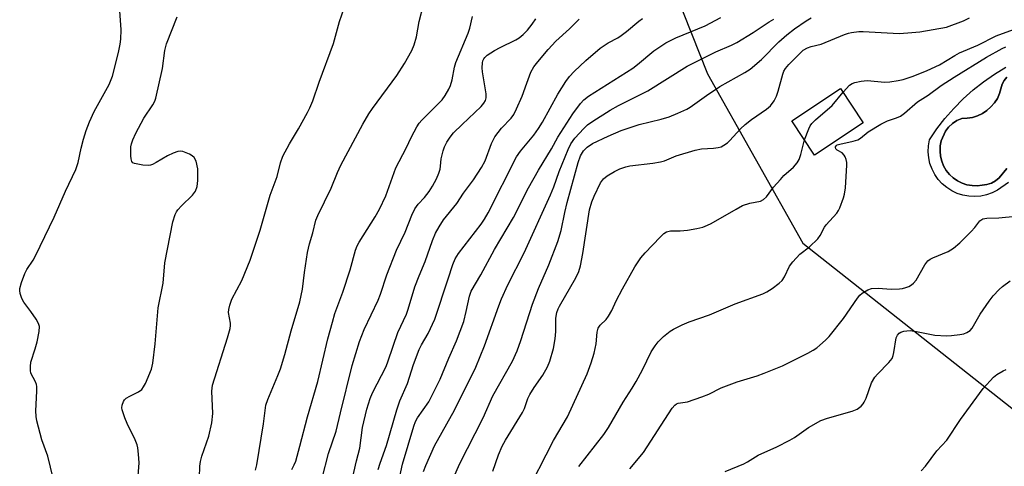
# Model space of a CAD drawing. Units: inches. Extents: x 1279763 to 1285763, y 513451 to 517452.
# Drawn here: x 1281975 to 1282244, y 515380 to 515503 of the extents above; entities that cross this region are included whole.
import ezdxf

# ---------------------------------------------------------------- set-up
doc = ezdxf.new("R2010")
doc.units = ezdxf.units.IN
doc.header["$MEASUREMENT"] = 0
for name, color, linetype in [('BLDG-Footprint', 5, 'Continuous'), ('CULTRL-Pad', 6, 'Continuous'), ('CULTRL-Swimming Pool in Ground', 4, 'Continuous'), ('NTRL-Trees', 3, 'Continuous'), ('Undefined', 1, 'Continuous')]:
    doc.layers.add(name, color=color, linetype=linetype)

msp = doc.modelspace()

# ---------------------------------------------------------------- linework, layer by layer
at = {"layer": 'BLDG-Footprint', "elevation": 290.97}
msp.add_lwpolyline([(1282205.81, 515474.3), (1282192.44, 515465.44), (1282186.2, 515474.87), (1282199.56, 515483.73)], close=True, dxfattribs=at)
at = {"layer": 'CULTRL-Pad'}
for points in [[(1282245.53, 515458.01, 0), (1282242.52, 515455.89, 0), (1282241.07, 515455.15, 0), (1282239.53, 515454.6, 0), (1282237.93, 515454.26, 0), (1282236.31, 515454.13, 0), (1282234.67, 515454.21, 0), (1282233.07, 515454.51, 0), (1282231.51, 515455, 0), (1282230.04, 515455.7, 0), (1282228.66, 515456.58, 0), (1282227.41, 515457.63, 0), (1282226.31, 515458.83, 0), (1282225.37, 515460.17, 0), (1282224.62, 515461.62, 0), (1282224.05, 515463.15, 0), (1282223.69, 515464.74, 0), (1282223.54, 515466.37, 0), (1282223.6, 515468, 0), (1282223.88, 515469.61, 0), (1282225.92, 515472.63, 0), (1282228.15, 515475.52, 0), (1282230.55, 515478.26, 0), (1282233.11, 515480.86, 0), (1282235.82, 515483.29, 0), (1282238.68, 515485.55, 0), (1282241.68, 515487.64, 0), (1282244.79, 515489.53, 0)], [(1282245.04, 515486.78, 0), (1282244.35, 515485.86, 0), (1282243.84, 515484.84, 0), (1282243.1, 515482.33, 0), (1282242.48, 515481, 0), (1282241.68, 515479.76, 0), (1282240.71, 515478.65, 0), (1282239.61, 515477.68, 0), (1282238.38, 515476.87, 0), (1282237.05, 515476.24, 0), (1282235.65, 515475.79, 0), (1282234.2, 515475.54, 0), (1282232.72, 515475.5, 0), (1282231.39, 515474.93, 0), (1282230.17, 515474.14, 0), (1282229.12, 515473.14, 0), (1282228.25, 515471.98, 0), (1282227.13, 515469.35, 0), (1282226.86, 515467.97, 0), (1282226.79, 515466.57, 0), (1282226.93, 515465.17, 0), (1282227.26, 515463.8, 0), (1282227.79, 515462.5, 0), (1282228.5, 515461.29, 0), (1282229.38, 515460.19, 0), (1282230.41, 515459.23, 0), (1282231.57, 515458.43, 0), (1282232.83, 515457.81, 0), (1282234.17, 515457.38, 0), (1282235.56, 515457.14, 0), (1282236.96, 515457.11, 0), (1282238.36, 515457.27, 0), (1282239.64, 515457.42, 0), (1282240.87, 515457.8, 0), (1282242.01, 515458.41, 0), (1282243, 515459.23, 0), (1282245.04, 515461.84, 0)]]:
    msp.add_polyline3d(points, dxfattribs=at)
at = {"layer": 'CULTRL-Swimming Pool in Ground'}
msp.add_lwpolyline([(1282245.04, 515461.84), (1282243, 515459.23), (1282242.01, 515458.41), (1282240.87, 515457.8), (1282239.64, 515457.42), (1282238.36, 515457.27), (1282236.96, 515457.11), (1282235.56, 515457.14), (1282234.17, 515457.38), (1282232.83, 515457.81), (1282231.57, 515458.43), (1282230.41, 515459.23), (1282229.38, 515460.19), (1282228.5, 515461.29), (1282227.79, 515462.5), (1282227.26, 515463.8), (1282226.93, 515465.17), (1282226.79, 515466.57), (1282226.86, 515467.97), (1282227.13, 515469.35), (1282228.25, 515471.98), (1282229.12, 515473.14), (1282230.17, 515474.14), (1282231.39, 515474.93), (1282232.72, 515475.5), (1282234.2, 515475.54), (1282235.65, 515475.79), (1282237.05, 515476.24), (1282238.38, 515476.87), (1282239.61, 515477.68), (1282240.71, 515478.65), (1282241.68, 515479.76), (1282242.48, 515481), (1282243.1, 515482.33), (1282243.84, 515484.84), (1282244.35, 515485.86), (1282245.04, 515486.78)], dxfattribs=at)
at = {"layer": 'NTRL-Trees'}
msp.add_lwpolyline([(1282061.07, 516144.21), (1282064.83, 515853.21), (1282057.49, 515822.83), (1282063.53, 515754.59), (1282076.11, 515707.29), (1282081.41, 515693.93), (1282082.24, 515691.83), (1282103.44, 515638.37), (1282163.21, 515487.67), (1282189.25, 515441.37), (1282294.99, 515357.98), (1282380.95, 515278.11), (1282416.39, 515207), (1282445.46, 515169.15), (1282478.6, 515125.98)], dxfattribs=at)
at = {"layer": 'Undefined'}
for points, elevation in [([(1281984.08, 515377.1), (1281982.64, 515383.07), (1281981.01, 515387.6), (1281979.64, 515392.81), (1281979.45, 515393.98), (1281979.4, 515395.48), (1281979.44, 515397.26), (1281979.69, 515401.02), (1281979.66, 515402.16), (1281979.55, 515402.69), (1281979.26, 515403.45), (1281978.05, 515405.8), (1281977.88, 515406.57), (1281977.88, 515407.68), (1281978.03, 515408.79), (1281979.22, 515412.45), (1281979.72, 515414.4), (1281980.31, 515417.21), (1281980.35, 515418.58), (1281980.15, 515419.36), (1281979.48, 515420.58), (1281978.04, 515422.69), (1281976.1, 515425.24), (1281975.5, 515426.21), (1281975.07, 515427.57), (1281974.96, 515428.41), (1281974.99, 515428.97), (1281975.43, 515430.64), (1281976.34, 515433.11), (1281976.91, 515434.14), (1281978.67, 515436.76), (1281979.3, 515437.91), (1281984.38, 515448.45), (1281987.5, 515455.61), (1281990.28, 515461.49), (1281990.97, 515463.45), (1281991.76, 515467.33), (1281992.43, 515469.8), (1281993.16, 515472.24), (1281994.03, 515474.58), (1281995.32, 515477.38), (1281999.4, 515484.82), (1282000.02, 515486.12), (1282000.39, 515487.1), (1282002, 515493.59), (1282002.47, 515495.81), (1282002.64, 515497.2), (1282002.69, 515499.72), (1282002.19, 515507.46)], 266), ([(1282024.12, 515377.28), (1282024.26, 515380.36), (1282024.45, 515381.68), (1282024.84, 515383.07), (1282026.67, 515388.59), (1282027.56, 515392.27), (1282027.79, 515394.8), (1282027.57, 515400.9), (1282027.71, 515402.51), (1282031.84, 515415.44), (1282032.54, 515418.01), (1282032.63, 515418.82), (1282032.6, 515419.53), (1282032.14, 515422.4), (1282032.2, 515423.25), (1282032.43, 515424.39), (1282032.69, 515425.22), (1282033.04, 515426.02), (1282035.76, 515431.16), (1282038.03, 515436.72), (1282040.77, 515444.94), (1282043.52, 515454.54), (1282045.37, 515459.61), (1282046.37, 515463.39), (1282046.98, 515465.2), (1282048.77, 515468.55), (1282051.24, 515472.68), (1282053.73, 515477.12), (1282054.39, 515478.45), (1282055.14, 515480.31), (1282056.93, 515485.45), (1282060.84, 515496.03), (1282062.43, 515502), (1282065, 515509.39)], 270), ([(1282039.52, 515379.27), (1282039.82, 515380.71), (1282041.66, 515391.98), (1282042.35, 515397.06), (1282042.86, 515398.63), (1282045.61, 515405.13), (1282046.31, 515407.04), (1282047.51, 515410.9), (1282049.25, 515417.38), (1282051.64, 515425.32), (1282052.33, 515428.78), (1282052.88, 515433.33), (1282053.68, 515438.87), (1282054.22, 515441.17), (1282055.15, 515444.17), (1282056, 515447.65), (1282056.53, 515448.94), (1282060.2, 515456.39), (1282061.9, 515460.67), (1282062.82, 515462.69), (1282068.88, 515473.95), (1282070.51, 515476.75), (1282071.46, 515478.22), (1282078.18, 515487.24), (1282080.29, 515490.51), (1282082.25, 515494.11), (1282082.89, 515495.68), (1282083.54, 515497.8), (1282084.26, 515502.01), (1282085.41, 515506.62)], 272), ([(1282006.97, 515372.92), (1282007.62, 515381.28), (1282007.5, 515383.64), (1282007.27, 515385.38), (1282007.08, 515386.24), (1282006.55, 515387.57), (1282004.39, 515392.01), (1282003.7, 515393.6), (1282003.03, 515395.75), (1282002.95, 515396.3), (1282002.99, 515397.05), (1282003.34, 515398.03), (1282003.64, 515398.48), (1282004.12, 515398.95), (1282005.07, 515399.53), (1282007.5, 515400.67), (1282008.35, 515401.37), (1282008.84, 515402.03), (1282009.38, 515402.99), (1282011.01, 515406.88), (1282011.37, 515408.54), (1282012.02, 515413.87), (1282012.89, 515423.72), (1282014.25, 515430.46), (1282014.68, 515436.03), (1282016.9, 515447.19), (1282017.5, 515449.18), (1282017.85, 515449.93), (1282018.27, 515450.54), (1282019.19, 515451.58), (1282022.23, 515454.53), (1282023.06, 515455.6), (1282023.55, 515456.87), (1282023.71, 515458.57), (1282023.67, 515461.75), (1282023.22, 515463.78), (1282022.72, 515464.79), (1282022.11, 515465.31), (1282021.38, 515465.73), (1282019.56, 515466.48), (1282019.03, 515466.56), (1282018.24, 515466.45), (1282016.92, 515465.98), (1282015.36, 515465.28), (1282012.29, 515463.43), (1282011.26, 515462.88), (1282010.72, 515462.71), (1282010.16, 515462.65), (1282008.69, 515462.76), (1282006.41, 515463.19), (1282005.96, 515463.4), (1282005.66, 515463.73), (1282005.45, 515464.43), (1282005.38, 515465.24), (1282005.41, 515467.78), (1282005.57, 515468.59), (1282005.91, 515469.64), (1282006.78, 515471.47), (1282008.93, 515475.55), (1282011.38, 515479.2), (1282011.93, 515480.22), (1282012.25, 515481.01), (1282014.01, 515489.14), (1282014.72, 515494.13), (1282015.12, 515495.9), (1282018.07, 515503.26)], 268), ([(1282049.45, 515379.45), (1282050.08, 515380.72), (1282050.48, 515381.77), (1282051.61, 515385.85), (1282053.67, 515393.87), (1282056.55, 515403.53), (1282059.32, 515415.23), (1282060.51, 515419.79), (1282061.23, 515422.1), (1282063.35, 515427.97), (1282065.42, 515434.11), (1282066.81, 515439.42), (1282067.32, 515440.62), (1282067.87, 515441.62), (1282072.26, 515448.6), (1282073.41, 515450.69), (1282075.13, 515454.33), (1282077.87, 515462.02), (1282080.68, 515467.34), (1282082.14, 515470.44), (1282083.64, 515473.24), (1282084.25, 515474.2), (1282084.99, 515475.07), (1282090.56, 515480.61), (1282091.38, 515481.76), (1282092.37, 515483.48), (1282092.82, 515484.5), (1282093.31, 515486.07), (1282093.94, 515489.56), (1282094.26, 515490.77), (1282097.7, 515498.82), (1282098.14, 515500.19), (1282098.89, 515503.4)], 274), ([(1282057.75, 515377.1), (1282059.44, 515383.83), (1282061.59, 515389.9), (1282062.76, 515394.93), (1282065.95, 515407.87), (1282067.93, 515414.5), (1282068.54, 515416.15), (1282069.25, 515417.77), (1282073.06, 515425.81), (1282073.67, 515427.44), (1282075.43, 515432.73), (1282078.07, 515439.49), (1282080.47, 515444.42), (1282082.27, 515449.04), (1282083.08, 515450.76), (1282084, 515452.04), (1282085.73, 515453.92), (1282087.04, 515455.55), (1282087.94, 515457), (1282089.01, 515458.99), (1282089.66, 515460.56), (1282090.01, 515461.63), (1282090.14, 515462.47), (1282090.28, 515464.46), (1282090.8, 515466.67), (1282091.17, 515467.73), (1282091.83, 515468.98), (1282092.76, 515470.42), (1282093.68, 515471.55), (1282096, 515473.89), (1282101.2, 515478.81), (1282101.98, 515479.69), (1282102.38, 515480.39), (1282102.59, 515481.14), (1282102.58, 515482.27), (1282101.64, 515488.22), (1282101.53, 515489.34), (1282101.59, 515490.76), (1282101.71, 515491.29), (1282101.92, 515491.78), (1282102.23, 515492.21), (1282102.86, 515492.79), (1282104.85, 515494.08), (1282106.39, 515494.95), (1282110.75, 515496.99), (1282111.67, 515497.58), (1282112.75, 515498.43), (1282113.94, 515499.68), (1282115.19, 515501.31), (1282116.16, 515502.79)], 276), ([(1282065.51, 515374.62), (1282067.1, 515381.83), (1282068, 515385.3), (1282068.8, 515390.98), (1282069.96, 515395.98), (1282070.88, 515398.9), (1282071.5, 515400.41), (1282075.22, 515407.65), (1282075.83, 515409.22), (1282078.47, 515416.96), (1282080.84, 515421.92), (1282081.3, 515423.28), (1282083.12, 515429.44), (1282084.27, 515432.44), (1282085.95, 515436.41), (1282087.94, 515442.15), (1282088.77, 515444.11), (1282089.7, 515445.85), (1282090.91, 515447.77), (1282094.59, 515452.26), (1282096.41, 515455.07), (1282099.15, 515458.73), (1282101.34, 515462.05), (1282102.32, 515463.95), (1282104.03, 515468.63), (1282104.99, 515470.47), (1282106.83, 515472.8), (1282109.43, 515475.58), (1282110.15, 515476.55), (1282110.94, 515478.12), (1282112.48, 515481.64), (1282113.71, 515485.13), (1282114.87, 515488.15), (1282115.68, 515489.62), (1282116.72, 515490.96), (1282119.6, 515494.36), (1282121.7, 515496.66), (1282125.39, 515500.06), (1282128.02, 515502.68)], 278), ([(1282073.09, 515379.48), (1282073.6, 515381.17), (1282075.35, 515386.06), (1282078.12, 515395.74), (1282078.98, 515398.24), (1282081.1, 515402.97), (1282082.72, 515408.15), (1282084.23, 515412.31), (1282084.87, 515413.59), (1282086.71, 515416.65), (1282088.56, 515420.62), (1282092.22, 515431.59), (1282093.46, 515435.56), (1282094.1, 515437.09), (1282095.06, 515438.58), (1282101.2, 515446.62), (1282102.14, 515447.97), (1282103.11, 515449.69), (1282110.9, 515464.96), (1282112.04, 515466.55), (1282115.62, 515470.92), (1282116.96, 515472.78), (1282117.98, 515474.46), (1282122.2, 515482.17), (1282124.41, 515485.57), (1282125.4, 515486.95), (1282126.67, 515488.33), (1282129.84, 515491.32), (1282133.84, 515494.75), (1282135.96, 515496.22), (1282138.59, 515497.58), (1282139.57, 515498.2), (1282140.98, 515499.27), (1282144.41, 515502.13), (1282145.36, 515502.81)], 280), ([(1282078.54, 515375.4), (1282079.7, 515380.96), (1282082.79, 515391.31), (1282083.26, 515392.57), (1282083.77, 515393.55), (1282086.87, 515397.98), (1282088.05, 515400.13), (1282089.98, 515404.13), (1282092.35, 515409.89), (1282094.5, 515414.69), (1282096.45, 515419.94), (1282097.17, 515422.67), (1282098.02, 515426.86), (1282098.5, 515428.28), (1282101.17, 515432.72), (1282104.88, 515439.65), (1282110.04, 515448.44), (1282114.17, 515456.48), (1282116.88, 515461.37), (1282120.45, 515467.22), (1282122.23, 515470.37), (1282126.34, 515476.76), (1282128.4, 515479.57), (1282129.33, 515480.55), (1282130.6, 515481.59), (1282142.7, 515489.22), (1282144.05, 515490.26), (1282148.44, 515494.01), (1282151.75, 515496.19), (1282154.5, 515497.55), (1282162.52, 515500.85), (1282166.85, 515503.15)], 282), ([(1282085.5, 515378.88), (1282086.08, 515380.57), (1282088.5, 515385.97), (1282093.9, 515395.71), (1282099.78, 515407.49), (1282102.12, 515413.27), (1282106.04, 515424.23), (1282106.8, 515426.15), (1282108.53, 515429.94), (1282112.99, 515438.77), (1282120.22, 515454.63), (1282121.12, 515456.77), (1282122.6, 515461.03), (1282125, 515467.05), (1282125.79, 515468.53), (1282126.88, 515470.09), (1282129.31, 515472.73), (1282130.35, 515473.73), (1282131.82, 515474.76), (1282136.51, 515477.74), (1282138.82, 515479.03), (1282146.87, 515483.03), (1282157.65, 515489.77), (1282165.45, 515493.73), (1282169.73, 515495.57), (1282171.16, 515496.28), (1282175.65, 515498.99), (1282180.07, 515501.89), (1282181.33, 515502.64)], 284), ([(1282093.79, 515377.33), (1282095.32, 515380.88), (1282101.79, 515393.57), (1282104.41, 515399.6), (1282109.77, 515409.14), (1282111.1, 515411.96), (1282112.1, 515414.73), (1282115.24, 515424.71), (1282116.95, 515429.02), (1282119.79, 515435.46), (1282122.2, 515441.8), (1282123.1, 515444.89), (1282124.14, 515449.81), (1282124.81, 515452.55), (1282127.79, 515463.48), (1282128.43, 515465.29), (1282129.25, 515466.67), (1282130.26, 515467.67), (1282131.73, 515468.62), (1282135.96, 515470.67), (1282139.51, 515472.2), (1282144.45, 515473.86), (1282150.48, 515475.3), (1282152.66, 515475.95), (1282155.08, 515476.92), (1282157.49, 515478.05), (1282158.44, 515478.57), (1282162.93, 515481.77), (1282166.54, 515484.21), (1282173.4, 515488.07), (1282174.88, 515489), (1282177.91, 515491.65), (1282182.69, 515496.46), (1282184.9, 515498.39), (1282186.94, 515500.01), (1282190.19, 515502.24), (1282191.52, 515503)], 286), ([(1282104.4, 515379.02), (1282105.98, 515383.47), (1282107, 515385.85), (1282107.87, 515387.46), (1282112.57, 515395.08), (1282113.05, 515396.17), (1282113.99, 515398.85), (1282114.54, 515400.01), (1282115.71, 515401.9), (1282118.11, 515405.29), (1282119.35, 515407.52), (1282120.06, 515409.06), (1282121.03, 515412.56), (1282121.48, 515415.18), (1282121.66, 515417.2), (1282121.67, 515420.83), (1282121.95, 515422.4), (1282122.3, 515423.39), (1282122.67, 515424.16), (1282127.14, 515431.87), (1282127.97, 515433.66), (1282128.41, 515435.2), (1282129.09, 515438.51), (1282130.9, 515450.47), (1282131.56, 515452.68), (1282132.18, 515454.28), (1282133.92, 515457.88), (1282134.68, 515458.99), (1282135.71, 515459.84), (1282137.68, 515460.98), (1282139.2, 515461.74), (1282140.8, 515462.3), (1282141.9, 515462.53), (1282148.25, 515463.28), (1282150.29, 515463.6), (1282151.37, 515463.93), (1282154.64, 515465.28), (1282159.78, 515466.79), (1282161.49, 515467.17), (1282164.79, 515467.39), (1282166.13, 515467.56), (1282166.89, 515467.77), (1282167.66, 515468.17), (1282168.61, 515468.87), (1282169.25, 515469.46), (1282172.2, 515472.66), (1282173.44, 515473.86), (1282175.24, 515475.21), (1282179.32, 515478), (1282180.38, 515478.96), (1282181.4, 515480.31), (1282182.06, 515481.57), (1282182.52, 515482.97), (1282183.78, 515487.65), (1282184.09, 515488.44), (1282184.5, 515489.17), (1282185.41, 515490.29), (1282188.49, 515493.4), (1282189.37, 515494.14), (1282190.53, 515494.78), (1282191.53, 515495.15), (1282194.23, 515495.83), (1282200.65, 515498.44), (1282201.77, 515498.83), (1282202.61, 515499.02), (1282204.62, 515499.28), (1282205.77, 515499.3), (1282215.66, 515498.78), (1282218.01, 515498.89), (1282221.24, 515499.17), (1282228.61, 515500.5), (1282233.18, 515502.21), (1282234.88, 515503.02)], 288), ([(1282200.27, 515482.65), (1282202.01, 515484.58), (1282202.71, 515485.05), (1282203.5, 515485.32), (1282205.18, 515485.68), (1282206.89, 515485.9), (1282211.7, 515485.47), (1282213.1, 515485.56), (1282215.34, 515485.85), (1282216.72, 515486.18), (1282219.16, 515487), (1282221.28, 515487.76), (1282223.28, 515488.61), (1282226.65, 515490.19), (1282230.88, 515492.75), (1282232.15, 515493.42), (1282237.13, 515495.51), (1282242.19, 515498.11), (1282246.91, 515499.83)], 290), ([(1282127.98, 515380.29), (1282134.76, 515389.05), (1282136.1, 515390.97), (1282140.13, 515397.92), (1282142.57, 515401.75), (1282143.62, 515403.56), (1282145.35, 515406.7), (1282147.76, 515411.62), (1282148.81, 515413.27), (1282149.65, 515414.38), (1282151.11, 515415.8), (1282152.91, 515417.28), (1282153.9, 515417.86), (1282156.22, 515419.04), (1282158.13, 515419.82), (1282163.75, 515421.78), (1282170.77, 515424.78), (1282178.33, 515427.53), (1282179.39, 515428.04), (1282180.86, 515429.02), (1282182.75, 515430.42), (1282183.58, 515431.21), (1282184.21, 515432.18), (1282185.64, 515435.11), (1282186.49, 515436.26), (1282188.44, 515438.39), (1282191.09, 515440.39), (1282193.35, 515442.57), (1282194.01, 515443.48), (1282195.22, 515445.72), (1282195.67, 515446.41), (1282198.54, 515449.59), (1282198.98, 515450.31), (1282199.34, 515451.08), (1282200.38, 515453.75), (1282200.7, 515454.83), (1282200.92, 515456.52), (1282201.33, 515462.71), (1282201.3, 515463.46), (1282201.13, 515464.27), (1282200.85, 515465.04), (1282200.59, 515465.5), (1282200.02, 515466.05), (1282198.64, 515466.84), (1282198.29, 515467.21), (1282198.2, 515467.55), (1282198.23, 515467.74), (1282198.41, 515468.05), (1282198.68, 515468.25), (1282199.36, 515468.51), (1282203, 515469.25), (1282204.35, 515469.67), (1282205.02, 515470.08), (1282207.11, 515471.86), (1282210.63, 515473.92), (1282212.45, 515474.84), (1282214.93, 515475.66), (1282215.96, 515476.11), (1282217.08, 515476.91), (1282220.59, 515480.01), (1282223.54, 515481.88), (1282227.08, 515484.48), (1282230.69, 515486.8), (1282239.54, 515492.25), (1282243.79, 515494.67), (1282244.8, 515495.1)], 292), ([(1282189.68, 515469.61), (1282190.87, 515472.66), (1282191.24, 515473.44), (1282191.71, 515474.14), (1282192.71, 515475.13), (1282197.29, 515479), (1282200.27, 515482.65)], 290), ([(1282113.08, 515371.92), (1282121.06, 515387.43), (1282124.85, 515393.9), (1282130.21, 515405.59), (1282131.37, 515408.61), (1282132.17, 515411.33), (1282132.74, 515413.88), (1282133.01, 515417.06), (1282133.26, 515418.09), (1282133.81, 515418.91), (1282135.42, 515420.46), (1282136.1, 515421.38), (1282136.95, 515422.93), (1282138.21, 515425.63), (1282139.89, 515428.92), (1282143.31, 515434.87), (1282144.95, 515437.34), (1282146.08, 515438.72), (1282150.19, 515443.03), (1282151.26, 515444.03), (1282151.98, 515444.47), (1282153.06, 515444.73), (1282155.67, 515444.75), (1282157.68, 515444.98), (1282160.24, 515445.36), (1282161.88, 515445.78), (1282163.17, 515446.27), (1282164.18, 515446.76), (1282170.97, 515450.7), (1282172.78, 515451.65), (1282174.71, 515452.29), (1282177.67, 515452.9), (1282178.52, 515453.3), (1282179.29, 515454.05), (1282181.23, 515456.69), (1282183.1, 515458.83), (1282184.09, 515459.85), (1282186.69, 515462.16), (1282187.71, 515463.36), (1282188.21, 515464.31), (1282188.67, 515465.66), (1282189.68, 515469.61)], 290), ([(1282141.95, 515379.64), (1282145.67, 515384.15), (1282153.54, 515396.23), (1282154.23, 515397.08), (1282154.65, 515397.39), (1282155.14, 515397.59), (1282157.73, 515398), (1282161.64, 515399.33), (1282163.57, 515400.07), (1282166.95, 515401.76), (1282169.12, 515402.63), (1282171.33, 515403.42), (1282176.74, 515405.09), (1282178.71, 515405.82), (1282183.68, 515407.85), (1282190.64, 515411.26), (1282192.11, 515412.07), (1282193.06, 515412.7), (1282193.94, 515413.43), (1282195.43, 515414.8), (1282196.42, 515415.85), (1282200.39, 515420.81), (1282204.19, 515426.3), (1282204.88, 515427.13), (1282205.49, 515427.69), (1282207, 515428.6), (1282208.09, 515428.97), (1282209.84, 515429.06), (1282213.46, 515428.82), (1282215.72, 515428.87), (1282216.55, 515428.98), (1282217.41, 515429.21), (1282218.24, 515429.53), (1282219.01, 515429.94), (1282219.56, 515430.4), (1282220.23, 515431.26), (1282222.63, 515435.44), (1282223.47, 515436.54), (1282224.12, 515436.98), (1282224.84, 515437.34), (1282229.01, 515439.06), (1282230.44, 515439.97), (1282232.19, 515441.44), (1282235.3, 515444.58), (1282236.28, 515445.68), (1282237.65, 515447.49), (1282238.54, 515448.04), (1282239.61, 515448.23), (1282242.85, 515448.27), (1282247.58, 515448.81)], 294), ([(1282168, 515378.92), (1282173.12, 515381.05), (1282174.15, 515381.6), (1282177.04, 515383.38), (1282182.13, 515385.67), (1282185.71, 515387.46), (1282186.95, 515388.2), (1282190.8, 515390.94), (1282194.14, 515392.86), (1282196.02, 515393.54), (1282202.76, 515395.43), (1282204.13, 515395.96), (1282205.21, 515396.82), (1282205.77, 515397.44), (1282206.07, 515397.91), (1282206.55, 515398.98), (1282208.08, 515403.13), (1282208.93, 515404.68), (1282209.67, 515405.54), (1282212.8, 515408.71), (1282213.67, 515409.87), (1282213.96, 515410.63), (1282214.16, 515411.44), (1282214.78, 515415.46), (1282215.14, 515416.19), (1282215.66, 515416.76), (1282216.11, 515417.04), (1282216.88, 515417.3), (1282217.72, 515417.44), (1282218.59, 515417.45), (1282220.35, 515417.25), (1282225.35, 515416.2), (1282228.54, 515416), (1282229.96, 515416.09), (1282232.21, 515416.37), (1282233.31, 515416.61), (1282234.09, 515416.93), (1282235.03, 515417.53), (1282235.59, 515418.17), (1282237.76, 515421.93), (1282240.26, 515425.54), (1282241.36, 515426.93), (1282242.99, 515428.69), (1282243.86, 515429.5), (1282245.97, 515431.07)], 296), ([(1282221.61, 515379.11), (1282222.83, 515380.38), (1282225.94, 515384.52), (1282228.66, 515387.5), (1282232.44, 515393.11), (1282238.64, 515401.59), (1282241.43, 515404.74), (1282242.3, 515405.48), (1282244.07, 515406.45), (1282244.87, 515406.78)], 298)]:
    msp.add_lwpolyline(points, dxfattribs=dict(at, elevation=elevation))

doc.saveas('drawing.dxf')
